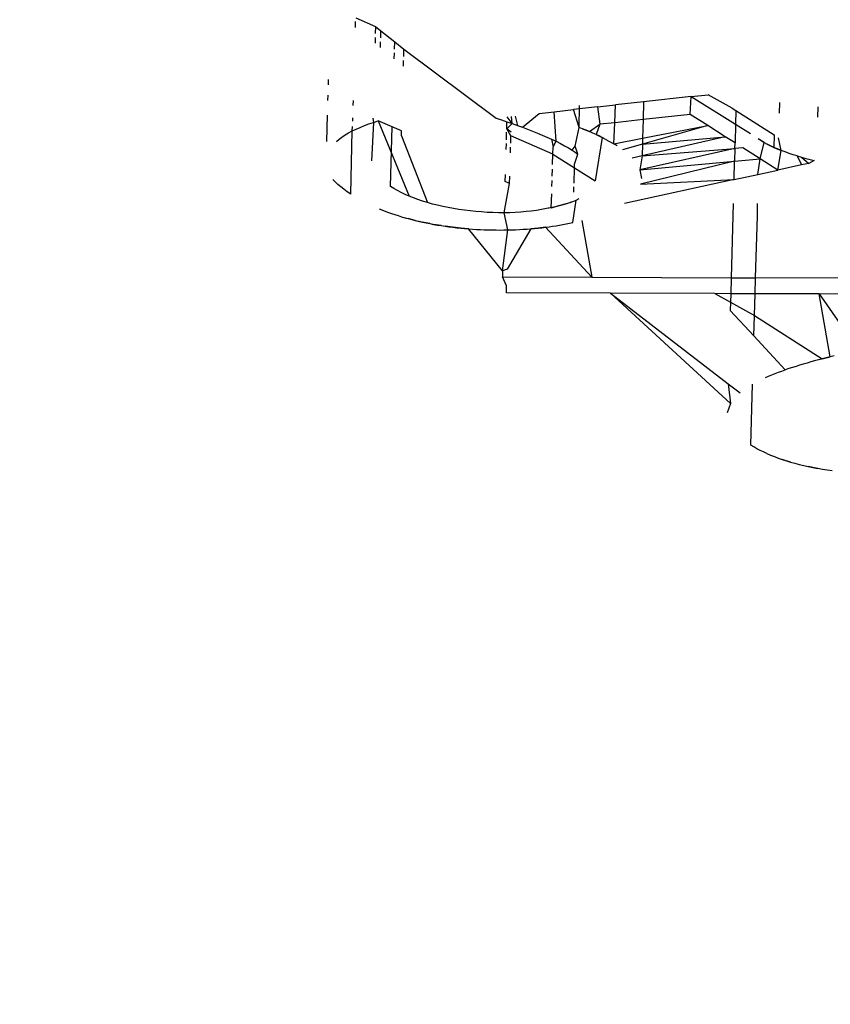
# Model space of a CAD drawing. Units: millimetres. Extents: x -337 to 4003, y 182 to 2628.
# Drawn here: x 771 to 772, y 602 to 602 of the extents above; entities that cross this region are included whole.
import ezdxf

# ---------------------------------------------------------------- set-up
doc = ezdxf.new("R2010")
doc.units = ezdxf.units.MM
doc.header["$LTSCALE"] = 45
doc.header["$PDSIZE"] = -1
doc.layers.add('VP-DIM', color=7, linetype='Continuous')
doc.layers.add('VP-EQ', color=7, linetype='Continuous', true_color=0x8a3492)
doc.dimstyles.get("Standard").update_dxf_attribs({"dimtxt": 14, "dimasz": 20, "dimexe": 20, "dimexo": 50, "dimgap": 20, "dimtad": 0, "dimdec": 0, "dimzin": 0, "dimdsep": 46, "dimtxsty": 'Standard', "dimcen": -0.09, "dimadec": 0, "dimazin": 0, "dimtfac": 1, "dimtdec": 4, "dimtofl": 0, "dimtmove": 0, "dimatfit": 3, "dimfxl": 70, "dimfxlon": 1, "dimtolj": 1, "dimtzin": 0, "dimarcsym": 0})

# ---------------------------------------------------------------- blocks, each defined once
blk = doc.blocks.new('*D1280')
at = {"layer": 'Defpoints', "color": 0}
for p in [(336.26692, 710.50765), (694.58139, 332.92207), (1599.42416, 332.92207)]:
    blk.add_point(p, dxfattribs=at)
at = {"layer": 'VP-DIM', "color": 0, "lineweight": -2}
for p, q in [((1529.42416, 710.50765), (1619.42416, 710.50765)), ((1599.42416, 690.50765), (1599.42416, 568.01546)), ((1599.42416, 352.92207), (1599.42416, 493.01546)), ((1529.42416, 332.92207), (1619.42416, 332.92207))]:
    blk.add_line(p, q, dxfattribs=at)
at = {"layer": 'VP-DIM', "color": 0}
for points in [[(1602.75749, 690.50765), (1596.09082, 690.50765), (1599.42416, 710.50765)], [(1596.09082, 352.92207), (1602.75749, 352.92207), (1599.42416, 332.92207)]]:
    blk.add_solid(points, dxfattribs=at)
at = {"layer": 'VP-DIM', "color": 0, "insert": (1599.42416, 530.51546), "char_height": 14, "attachment_point": 5, "rotation": 90}
blk.add_mtext('\\A1;380', dxfattribs=at)
blk = doc.blocks.new('*D1281')
at = {"layer": 'Defpoints', "color": 0}
for p in [(326.63136, 954.50765), (1214.88326, 490.84823), (326.63136, 342.55762)]:
    blk.add_point(p, dxfattribs=at)
at = {"layer": 'VP-DIM', "color": 0, "lineweight": -2}
for p, q in [((326.63136, 884.50765), (326.63136, 974.50765)), ((1214.88326, 884.50765), (1214.88326, 974.50765)), ((346.63136, 954.50765), (707.26962, 954.50765)), ((1194.88326, 954.50765), (782.26962, 954.50765))]:
    blk.add_line(p, q, dxfattribs=at)
at = {"layer": 'VP-DIM', "color": 0}
for points in [[(346.63136, 957.84098), (346.63136, 951.17432), (326.63136, 954.50765)], [(1194.88326, 951.17432), (1194.88326, 957.84098), (1214.88326, 954.50765)]]:
    blk.add_solid(points, dxfattribs=at)
at = {"layer": 'VP-DIM', "color": 0, "insert": (744.76962, 954.50765), "char_height": 14, "attachment_point": 5}
blk.add_mtext('\\A1;890', dxfattribs=at)
blk = doc.blocks.new('*D1282')
at = {"layer": 'Defpoints', "color": 0}
for p in [(175.75736, 1068.7116), (1415.76147, 519.52668), (175.75736, 341.68362)]:
    blk.add_point(p, dxfattribs=at)
at = {"layer": 'VP-DIM', "color": 0, "lineweight": -2}
for p, q in [((175.75736, 998.7116), (175.75736, 1088.7116)), ((1415.76147, 998.7116), (1415.76147, 1088.7116)), ((195.75736, 1068.7116), (705.24629, 1068.7116)), ((1395.76147, 1068.7116), (789.57962, 1068.7116))]:
    blk.add_line(p, q, dxfattribs=at)
at = {"layer": 'VP-DIM', "color": 0}
for points in [[(195.75736, 1072.04493), (195.75736, 1065.37827), (175.75736, 1068.7116)], [(1395.76147, 1065.37827), (1395.76147, 1072.04493), (1415.76147, 1068.7116)]]:
    blk.add_solid(points, dxfattribs=at)
at = {"layer": 'VP-DIM', "color": 0, "insert": (747.41296, 1068.7116), "char_height": 14, "attachment_point": 5}
blk.add_mtext('\\A1;1240', dxfattribs=at)
blk = doc.blocks.new('*D1283')
at = {"layer": 'Defpoints', "color": 0}
for p in [(335.0632, 861.71137), (695.78839, 181.71507), (1683.42579, 181.71507)]:
    blk.add_point(p, dxfattribs=at)
at = {"layer": 'VP-DIM', "color": 0, "lineweight": -2}
for p, q in [((1613.42579, 861.71137), (1703.42579, 861.71137)), ((1683.42579, 841.71137), (1683.42579, 567.78048)), ((1683.42579, 201.71507), (1683.42579, 492.78048)), ((1613.42579, 181.71507), (1703.42579, 181.71507))]:
    blk.add_line(p, q, dxfattribs=at)
at = {"layer": 'VP-DIM', "color": 0}
for points in [[(1686.75913, 841.71137), (1680.09246, 841.71137), (1683.42579, 861.71137)], [(1680.09246, 201.71507), (1686.75913, 201.71507), (1683.42579, 181.71507)]]:
    blk.add_solid(points, dxfattribs=at)
at = {"layer": 'VP-DIM', "color": 0, "insert": (1683.42579, 530.28048), "char_height": 14, "attachment_point": 5, "rotation": 90}
blk.add_mtext('\\A1;680', dxfattribs=at)
blk = doc.blocks.new('2601_')
at = {"color": 0}
for p, q in [((-1453.71773, -1147.26274), (-1453.7176, -1147.25831)), ((-1453.71751, -1147.25543), (-1453.70239, -1147.26197)), ((-1453.70239, -1147.26197), (-1453.70255, -1147.26753)), ((-1453.70239, -1147.26197), (-1453.69823, -1147.26533)), ((-1453.69839, -1147.27089), (-1453.69823, -1147.26533)), ((-1453.69823, -1147.26533), (-1453.68759, -1147.27393)), ((-1453.70264, -1147.27042), (-1453.70276, -1147.27487)), ((-1453.69861, -1147.27824), (-1453.69848, -1147.27379)), ((-1453.68775, -1147.2795), (-1453.68759, -1147.27393)), ((-1453.68759, -1147.27393), (-1453.68061, -1147.27956)), ((-1453.68796, -1147.28686), (-1453.68784, -1147.2824)), ((-1453.68077, -1147.28515), (-1453.68061, -1147.27956)), ((-1453.68061, -1147.27956), (-1453.60971, -1147.33233)), ((-1453.68098, -1147.29252), (-1453.68085, -1147.28805)), ((-1453.73869, -1147.30278), (-1453.73881, -1147.30683)), ((-1453.73904, -1147.31485), (-1453.73916, -1147.31877)), ((-1453.71945, -1147.32279), (-1453.71934, -1147.31872)), ((-1453.49669, -1147.31988), (-1453.51827, -1147.32226)), ((-1453.49669, -1147.31988), (-1453.49708, -1147.33344)), ((-1453.4602, -1147.31586), (-1453.49669, -1147.31988)), ((-1453.46096, -1147.32945), (-1453.4602, -1147.31586)), ((-1453.4602, -1147.31586), (-1453.44726, -1147.31444)), ((-1453.4602, -1147.31586), (-1453.42615, -1147.337)), ((-1453.42872, -1147.32477), (-1453.44726, -1147.31444)), ((-1453.39258, -1147.32846), (-1453.39235, -1147.32037)), ((-1453.57681, -1147.32871), (-1453.56541, -1147.32745)), ((-1453.56541, -1147.32745), (-1453.55053, -1147.32582)), ((-1453.56389, -1147.35012), (-1453.56541, -1147.32745)), ((-1453.53204, -1147.32378), (-1453.55053, -1147.32582)), ((-1453.54615, -1147.33953), (-1453.55053, -1147.32582)), ((-1453.54615, -1147.33953), (-1453.54577, -1147.32276)), ((-1453.53204, -1147.32378), (-1453.51827, -1147.32226)), ((-1453.53204, -1147.32378), (-1453.53018, -1147.33709)), ((-1453.51891, -1147.33585), (-1453.51827, -1147.32226)), ((-1453.42872, -1147.32477), (-1453.42585, -1147.32659)), ((-1453.42585, -1147.32659), (-1453.42615, -1147.337)), ((-1453.42585, -1147.32659), (-1453.39664, -1147.34524)), ((-1453.36304, -1147.32379), (-1453.36326, -1147.33159)), ((-1453.73949, -1147.33015), (-1453.74007, -1147.35016)), ((-1453.7198, -1147.3348), (-1453.71972, -1147.33202)), ((-1453.70744, -1147.33686), (-1453.70387, -1147.33565)), ((-1453.70387, -1147.33565), (-1453.70537, -1147.36502)), ((-1453.70442, -1147.33228), (-1453.70387, -1147.33565)), ((-1453.70387, -1147.33565), (-1453.70023, -1147.33447)), ((-1453.68947, -1147.339), (-1453.70023, -1147.33447)), ((-1453.70023, -1147.33447), (-1453.67659, -1147.39224)), ((-1453.60971, -1147.33233), (-1453.60563, -1147.3337)), ((-1453.60563, -1147.3337), (-1453.60157, -1147.33508)), ((-1453.6017, -1147.34055), (-1453.60157, -1147.33508)), ((-1453.60157, -1147.33508), (-1453.59755, -1147.33648)), ((-1453.59755, -1147.33648), (-1453.60144, -1147.33142)), ((-1453.59755, -1147.33648), (-1453.59808, -1147.33105)), ((-1453.59525, -1147.33074), (-1453.59357, -1147.33789)), ((-1453.58963, -1147.33933), (-1453.57681, -1147.32871)), ((-1453.49708, -1147.33344), (-1453.51891, -1147.33585)), ((-1453.49708, -1147.33344), (-1453.49749, -1147.34773)), ((-1453.46096, -1147.32945), (-1453.49708, -1147.33344)), ((-1453.44754, -1147.33803), (-1453.46096, -1147.32945)), ((-1453.72308, -1147.34372), (-1453.72029, -1147.34223)), ((-1453.72141, -1147.39063), (-1453.72029, -1147.34223)), ((-1453.72029, -1147.34223), (-1453.71991, -1147.33867)), ((-1453.72029, -1147.34223), (-1453.71733, -1147.34081)), ((-1453.71733, -1147.34081), (-1453.7142, -1147.33943)), ((-1453.7142, -1147.33943), (-1453.7109, -1147.33812)), ((-1453.7109, -1147.33812), (-1453.70744, -1147.33686)), ((-1453.69079, -1147.3849), (-1453.68947, -1147.339)), ((-1453.68241, -1147.34198), (-1453.68947, -1147.339)), ((-1453.68252, -1147.34586), (-1453.68241, -1147.34198)), ((-1453.60194, -1147.34891), (-1453.60178, -1147.34322)), ((-1453.6017, -1147.34055), (-1453.59755, -1147.33648)), ((-1453.59843, -1147.34319), (-1453.6017, -1147.34055)), ((-1453.59851, -1147.34586), (-1453.6017, -1147.34055)), ((-1453.59755, -1147.33648), (-1453.59357, -1147.33789)), ((-1453.59357, -1147.33789), (-1453.58963, -1147.33933)), ((-1453.58963, -1147.33933), (-1453.58574, -1147.34078)), ((-1453.58574, -1147.34078), (-1453.58191, -1147.34227)), ((-1453.58191, -1147.34227), (-1453.57815, -1147.34378)), ((-1453.54923, -1147.35392), (-1453.54615, -1147.33953)), ((-1453.5435, -1147.34058), (-1453.54615, -1147.33953)), ((-1453.54086, -1147.34165), (-1453.5435, -1147.34058)), ((-1453.5435, -1147.34058), (-1453.53826, -1147.34273)), ((-1453.53826, -1147.34273), (-1453.54086, -1147.34165)), ((-1453.53826, -1147.34273), (-1453.53018, -1147.33709)), ((-1453.5357, -1147.34382), (-1453.53826, -1147.34273)), ((-1453.53018, -1147.33709), (-1453.53319, -1147.34493)), ((-1453.51891, -1147.33585), (-1453.53018, -1147.33709)), ((-1453.51967, -1147.35204), (-1453.51891, -1147.33585)), ((-1453.44754, -1147.33803), (-1453.49762, -1147.3524)), ((-1453.49749, -1147.34773), (-1453.44754, -1147.33803)), ((-1453.43412, -1147.34659), (-1453.44754, -1147.33803)), ((-1453.42615, -1147.337), (-1453.42656, -1147.3514)), ((-1453.42615, -1147.337), (-1453.41467, -1147.34412)), ((-1453.73229, -1147.35026), (-1453.73029, -1147.34854)), ((-1453.73029, -1147.34854), (-1453.72808, -1147.34688)), ((-1453.72808, -1147.34688), (-1453.72568, -1147.34527)), ((-1453.72568, -1147.34527), (-1453.72308, -1147.34372)), ((-1453.68252, -1147.34586), (-1453.66255, -1147.39716)), ((-1453.59867, -1147.35155), (-1453.59851, -1147.34586)), ((-1453.56634, -1147.35987), (-1453.59851, -1147.34586)), ((-1453.57815, -1147.34378), (-1453.57445, -1147.34532)), ((-1453.57445, -1147.34532), (-1453.57084, -1147.34689)), ((-1453.57084, -1147.34689), (-1453.56732, -1147.34849)), ((-1453.56732, -1147.34849), (-1453.56389, -1147.35012)), ((-1453.56732, -1147.34849), (-1453.56618, -1147.35429)), ((-1453.56618, -1147.35429), (-1453.56389, -1147.35012)), ((-1453.56389, -1147.35012), (-1453.56058, -1147.35179)), ((-1453.53319, -1147.34493), (-1453.5357, -1147.34382)), ((-1453.52839, -1147.34722), (-1453.5338, -1147.38053)), ((-1453.53075, -1147.34606), (-1453.53319, -1147.34493)), ((-1453.53319, -1147.34493), (-1453.52839, -1147.34722)), ((-1453.52839, -1147.34722), (-1453.53075, -1147.34606)), ((-1453.52611, -1147.3484), (-1453.52839, -1147.34722)), ((-1453.52611, -1147.3484), (-1453.51967, -1147.35204)), ((-1453.51967, -1147.35204), (-1453.49749, -1147.34773)), ((-1453.43412, -1147.34659), (-1453.49788, -1147.36131)), ((-1453.49762, -1147.3524), (-1453.43412, -1147.34659)), ((-1453.49749, -1147.34773), (-1453.49762, -1147.3524)), ((-1453.42656, -1147.3514), (-1453.43412, -1147.34659)), ((-1453.4088, -1147.34826), (-1453.40661, -1147.34961)), ((-1453.40429, -1147.35095), (-1453.4088, -1147.34826)), ((-1453.40661, -1147.34961), (-1453.40429, -1147.35095)), ((-1453.39664, -1147.34524), (-1453.39672, -1147.35476)), ((-1453.39113, -1147.35715), (-1453.39313, -1147.34747)), ((-1453.60216, -1147.35642), (-1453.60202, -1147.35187)), ((-1453.59889, -1147.35907), (-1453.59876, -1147.35451)), ((-1453.56634, -1147.35987), (-1453.56618, -1147.35429)), ((-1453.56058, -1147.35179), (-1453.55742, -1147.35349)), ((-1453.55742, -1147.35349), (-1453.55437, -1147.35523)), ((-1453.55437, -1147.35523), (-1453.55143, -1147.35699)), ((-1453.55143, -1147.35699), (-1453.54923, -1147.35392)), ((-1453.55143, -1147.35699), (-1453.54924, -1147.35847)), ((-1453.54711, -1147.35996), (-1453.54923, -1147.35392)), ((-1453.51713, -1147.35367), (-1453.51967, -1147.35204)), ((-1453.49762, -1147.3524), (-1453.51279, -1147.35675)), ((-1453.42669, -1147.3557), (-1453.49963, -1147.37193)), ((-1453.49762, -1147.3524), (-1453.49788, -1147.36131)), ((-1453.49788, -1147.36131), (-1453.42669, -1147.3557)), ((-1453.42669, -1147.3557), (-1453.42697, -1147.36544)), ((-1453.42669, -1147.3557), (-1453.42656, -1147.3514)), ((-1453.42069, -1147.35514), (-1453.42669, -1147.3557)), ((-1453.40727, -1147.36368), (-1453.42069, -1147.35514)), ((-1453.40727, -1147.36368), (-1453.40429, -1147.35095)), ((-1453.40429, -1147.35095), (-1453.40189, -1147.35225)), ((-1453.39937, -1147.35353), (-1453.40189, -1147.35225)), ((-1453.40189, -1147.35225), (-1453.39672, -1147.35476)), ((-1453.39672, -1147.35476), (-1453.39937, -1147.35353)), ((-1453.39397, -1147.35597), (-1453.39672, -1147.35476)), ((-1453.39672, -1147.35476), (-1453.39113, -1147.35715)), ((-1453.39113, -1147.35715), (-1453.39397, -1147.35597)), ((-1453.39384, -1147.37221), (-1453.39113, -1147.35715)), ((-1453.38819, -1147.35828), (-1453.39113, -1147.35715)), ((-1453.38517, -1147.35937), (-1453.38819, -1147.35828)), ((-1453.56658, -1147.36796), (-1453.56634, -1147.35987)), ((-1453.56634, -1147.35987), (-1453.54971, -1147.37043)), ((-1453.54963, -1147.36771), (-1453.54711, -1147.35996)), ((-1453.54924, -1147.35847), (-1453.54711, -1147.35996)), ((-1453.49788, -1147.36131), (-1453.50559, -1147.36309)), ((-1453.49788, -1147.36131), (-1453.49963, -1147.37193)), ((-1453.49963, -1147.37193), (-1453.42697, -1147.36544)), ((-1453.42697, -1147.36544), (-1453.49905, -1147.38295)), ((-1453.42737, -1147.37954), (-1453.42697, -1147.36544)), ((-1453.42697, -1147.36544), (-1453.40727, -1147.36368)), ((-1453.40909, -1147.37554), (-1453.40727, -1147.36368)), ((-1453.39384, -1147.37221), (-1453.40727, -1147.36368)), ((-1453.38206, -1147.3604), (-1453.38517, -1147.35937)), ((-1453.37888, -1147.3614), (-1453.38206, -1147.3604)), ((-1453.37888, -1147.3614), (-1453.37562, -1147.36235)), ((-1453.37888, -1147.3614), (-1453.37552, -1147.36826)), ((-1453.37562, -1147.36235), (-1453.37229, -1147.36325)), ((-1453.37562, -1147.36235), (-1453.36992, -1147.36705)), ((-1453.37229, -1147.36325), (-1453.36888, -1147.36412)), ((-1453.36578, -1147.36486), (-1453.36992, -1147.36705)), ((-1453.36888, -1147.36412), (-1453.36578, -1147.36486)), ((-1453.56683, -1147.37677), (-1453.56668, -1147.37156)), ((-1453.55004, -1147.38212), (-1453.54971, -1147.37043)), ((-1453.54971, -1147.37043), (-1453.54963, -1147.36771)), ((-1453.54971, -1147.37043), (-1453.5338, -1147.38053)), ((-1453.49963, -1147.37193), (-1453.49838, -1147.3786)), ((-1453.40909, -1147.37554), (-1453.39384, -1147.37221)), ((-1453.37552, -1147.36826), (-1453.39384, -1147.37221)), ((-1453.36992, -1147.36705), (-1453.37552, -1147.36826)), ((-1453.7332, -1147.38126), (-1453.73498, -1147.37931)), ((-1453.60286, -1147.38105), (-1453.60271, -1147.37556)), ((-1453.59956, -1147.3825), (-1453.60286, -1147.38105)), ((-1453.59956, -1147.3825), (-1453.5994, -1147.37695)), ((-1453.56706, -1147.38486), (-1453.56693, -1147.38027)), ((-1453.42737, -1147.37954), (-1453.51141, -1147.39793)), ((-1453.49905, -1147.38295), (-1453.42737, -1147.37954)), ((-1453.42737, -1147.37954), (-1453.40909, -1147.37554)), ((-1453.73123, -1147.38319), (-1453.7332, -1147.38126)), ((-1453.72905, -1147.38508), (-1453.73123, -1147.38319)), ((-1453.72666, -1147.38695), (-1453.72905, -1147.38508)), ((-1453.7241, -1147.3888), (-1453.72666, -1147.38695)), ((-1453.68819, -1147.38645), (-1453.69079, -1147.3849)), ((-1453.6855, -1147.38797), (-1453.68819, -1147.38645)), ((-1453.68269, -1147.38944), (-1453.6855, -1147.38797)), ((-1453.60367, -1147.40496), (-1453.59956, -1147.3825)), ((-1453.55024, -1147.38906), (-1453.55012, -1147.38493)), ((-1453.72141, -1147.39063), (-1453.7241, -1147.3888)), ((-1453.67972, -1147.39087), (-1453.68269, -1147.38944)), ((-1453.67659, -1147.39224), (-1453.67972, -1147.39087)), ((-1453.67329, -1147.39356), (-1453.67659, -1147.39224)), ((-1453.66985, -1147.39483), (-1453.67329, -1147.39356)), ((-1453.66626, -1147.39603), (-1453.66985, -1147.39483)), ((-1453.66255, -1147.39716), (-1453.66626, -1147.39603)), ((-1453.56753, -1147.40104), (-1453.56723, -1147.39051)), ((-1453.55238, -1147.39676), (-1453.54854, -1147.39516)), ((-1453.55092, -1147.41252), (-1453.54854, -1147.39516)), ((-1453.54854, -1147.39516), (-1453.54617, -1147.39402)), ((-1453.69947, -1147.40192), (-1453.69249, -1147.40464)), ((-1453.65873, -1147.39822), (-1453.66255, -1147.39716)), ((-1453.65482, -1147.3992), (-1453.65873, -1147.39822)), ((-1453.65082, -1147.4001), (-1453.65482, -1147.3992)), ((-1453.64674, -1147.40093), (-1453.65082, -1147.4001)), ((-1453.64259, -1147.40169), (-1453.64674, -1147.40093)), ((-1453.63838, -1147.40238), (-1453.64259, -1147.40169)), ((-1453.63411, -1147.40299), (-1453.63838, -1147.40238)), ((-1453.6298, -1147.40352), (-1453.63411, -1147.40299)), ((-1453.62545, -1147.40398), (-1453.6298, -1147.40352)), ((-1453.58286, -1147.40363), (-1453.5869, -1147.40408)), ((-1453.5789, -1147.40309), (-1453.58286, -1147.40363)), ((-1453.57504, -1147.40246), (-1453.5789, -1147.40309)), ((-1453.57126, -1147.40177), (-1453.57504, -1147.40246)), ((-1453.56429, -1147.40028), (-1453.57126, -1147.40177)), ((-1453.56753, -1147.40104), (-1453.57126, -1147.40177)), ((-1453.56753, -1147.40104), (-1453.56111, -1147.39949)), ((-1453.56429, -1147.40028), (-1453.56753, -1147.40104)), ((-1453.55805, -1147.39865), (-1453.56429, -1147.40028)), ((-1453.56111, -1147.39949), (-1453.56429, -1147.40028)), ((-1453.56111, -1147.39949), (-1453.55805, -1147.39865)), ((-1453.55805, -1147.39865), (-1453.55238, -1147.39676)), ((-1453.55514, -1147.39774), (-1453.55805, -1147.39865)), ((-1453.55238, -1147.39676), (-1453.55514, -1147.39774)), ((-1453.4279, -1147.39788), (-1453.42954, -1147.45478)), ((-1453.40943, -1147.40751), (-1453.40933, -1147.39787)), ((-1453.69249, -1147.40464), (-1453.69007, -1147.4055)), ((-1453.69007, -1147.4055), (-1453.6876, -1147.40634)), ((-1453.6876, -1147.40634), (-1453.68508, -1147.40715)), ((-1453.68508, -1147.40715), (-1453.68252, -1147.40794)), ((-1453.68252, -1147.40794), (-1453.67992, -1147.40871)), ((-1453.68252, -1147.40794), (-1453.67728, -1147.40944)), ((-1453.67992, -1147.40871), (-1453.67728, -1147.40944)), ((-1453.67728, -1147.40944), (-1453.6746, -1147.41015)), ((-1453.67189, -1147.41083), (-1453.67728, -1147.40944)), ((-1453.6746, -1147.41015), (-1453.67189, -1147.41083)), ((-1453.67189, -1147.41083), (-1453.66914, -1147.41149)), ((-1453.67189, -1147.41083), (-1453.66637, -1147.41212)), ((-1453.62109, -1147.40435), (-1453.62545, -1147.40398)), ((-1453.61672, -1147.40464), (-1453.62109, -1147.40435)), ((-1453.61235, -1147.40484), (-1453.61672, -1147.40464)), ((-1453.60799, -1147.40495), (-1453.61235, -1147.40484)), ((-1453.60367, -1147.40496), (-1453.60799, -1147.40495)), ((-1453.59939, -1147.40488), (-1453.60367, -1147.40496)), ((-1453.60089, -1147.4181), (-1453.60367, -1147.40496)), ((-1453.59516, -1147.40471), (-1453.59939, -1147.40488)), ((-1453.591, -1147.40444), (-1453.59516, -1147.40471)), ((-1453.5869, -1147.40408), (-1453.591, -1147.40444)), ((-1453.54417, -1147.41092), (-1453.53635, -1147.4544)), ((-1453.41079, -1147.45485), (-1453.40943, -1147.40751)), ((-1453.66914, -1147.41149), (-1453.66637, -1147.41212)), ((-1453.66637, -1147.41212), (-1453.66355, -1147.41271)), ((-1453.66071, -1147.41328), (-1453.66637, -1147.41212)), ((-1453.66355, -1147.41271), (-1453.66071, -1147.41328)), ((-1453.66071, -1147.41328), (-1453.65784, -1147.41382)), ((-1453.66071, -1147.41328), (-1453.65493, -1147.41433)), ((-1453.65784, -1147.41382), (-1453.65493, -1147.41433)), ((-1453.65201, -1147.4148), (-1453.65784, -1147.41382)), ((-1453.65493, -1147.41433), (-1453.65201, -1147.4148)), ((-1453.65201, -1147.4148), (-1453.64905, -1147.41525)), ((-1453.65201, -1147.4148), (-1453.64607, -1147.41566)), ((-1453.64905, -1147.41525), (-1453.64607, -1147.41566)), ((-1453.64306, -1147.41604), (-1453.64905, -1147.41525)), ((-1453.64607, -1147.41566), (-1453.64306, -1147.41604)), ((-1453.64306, -1147.41604), (-1453.64005, -1147.41639)), ((-1453.63703, -1147.41671), (-1453.64306, -1147.41604)), ((-1453.64005, -1147.41639), (-1453.63703, -1147.41671)), ((-1453.63703, -1147.41671), (-1453.63401, -1147.41699)), ((-1453.63099, -1147.41725), (-1453.63703, -1147.41671)), ((-1453.63401, -1147.41699), (-1453.63099, -1147.41725)), ((-1453.63099, -1147.41725), (-1453.62797, -1147.41747)), ((-1453.60484, -1147.44958), (-1453.63099, -1147.41725)), ((-1453.62797, -1147.41747), (-1453.62495, -1147.41766)), ((-1453.62495, -1147.41766), (-1453.62193, -1147.41781)), ((-1453.62193, -1147.41781), (-1453.61891, -1147.41794)), ((-1453.61891, -1147.41794), (-1453.6159, -1147.41804)), ((-1453.6159, -1147.41804), (-1453.61289, -1147.41811)), ((-1453.61289, -1147.41811), (-1453.60988, -1147.41815)), ((-1453.60988, -1147.41815), (-1453.60688, -1147.41816)), ((-1453.60688, -1147.41816), (-1453.60388, -1147.41814)), ((-1453.60484, -1147.44958), (-1453.60089, -1147.4181)), ((-1453.60388, -1147.41814), (-1453.60089, -1147.4181)), ((-1453.58323, -1147.41723), (-1453.60145, -1147.44815)), ((-1453.60089, -1147.4181), (-1453.5979, -1147.41803)), ((-1453.5979, -1147.41803), (-1453.59492, -1147.41793)), ((-1453.59492, -1147.41793), (-1453.59195, -1147.4178)), ((-1453.59195, -1147.4178), (-1453.58902, -1147.41764)), ((-1453.58902, -1147.41764), (-1453.58611, -1147.41745)), ((-1453.58611, -1147.41745), (-1453.58323, -1147.41723)), ((-1453.57755, -1147.4167), (-1453.58323, -1147.41723)), ((-1453.58323, -1147.41723), (-1453.58038, -1147.41698)), ((-1453.58038, -1147.41698), (-1453.57755, -1147.4167)), ((-1453.572, -1147.41608), (-1453.57755, -1147.4167)), ((-1453.57755, -1147.4167), (-1453.57476, -1147.4164)), ((-1453.57476, -1147.4164), (-1453.572, -1147.41608)), ((-1453.572, -1147.41608), (-1453.56926, -1147.41572)), ((-1453.53635, -1147.4544), (-1453.572, -1147.41608)), ((-1453.56926, -1147.41572), (-1453.56657, -1147.41533)), ((-1453.56657, -1147.41533), (-1453.5639, -1147.41492)), ((-1453.5639, -1147.41492), (-1453.56126, -1147.41448)), ((-1453.56126, -1147.41448), (-1453.55865, -1147.41401)), ((-1453.55865, -1147.41401), (-1453.55606, -1147.41353)), ((-1453.55606, -1147.41353), (-1453.55348, -1147.41303)), ((-1453.55348, -1147.41303), (-1453.55092, -1147.41252)), ((-1453.60145, -1147.44815), (-1453.60484, -1147.44958)), ((-1453.60484, -1147.44958), (-1453.60497, -1147.45411)), ((-1453.60182, -1147.46098), (-1453.60497, -1147.45411)), ((-1453.60497, -1147.45411), (-1453.53635, -1147.4544)), ((-1453.53635, -1147.4544), (-1453.42954, -1147.45478)), ((-1453.42954, -1147.45478), (-1453.42989, -1147.46702)), ((-1453.42954, -1147.45478), (-1453.41079, -1147.45485)), ((-1453.41115, -1147.46707), (-1453.41079, -1147.45485)), ((-1453.33049, -1147.4551), (-1453.41079, -1147.45485)), ((-1453.60198, -1147.46642), (-1453.60182, -1147.46098)), ((-1453.52205, -1147.46672), (-1453.60198, -1147.46642)), ((-1453.44212, -1147.46698), (-1453.52205, -1147.46672)), ((-1453.52205, -1147.46672), (-1453.43187, -1147.53606)), ((-1453.43004, -1147.55118), (-1453.52205, -1147.46672)), ((-1453.42989, -1147.46702), (-1453.44212, -1147.46698)), ((-1453.44212, -1147.46698), (-1453.43008, -1147.47358)), ((-1453.42989, -1147.46702), (-1453.43008, -1147.47358)), ((-1453.41115, -1147.46707), (-1453.42989, -1147.46702)), ((-1453.41162, -1147.48369), (-1453.41115, -1147.46707)), ((-1453.36218, -1147.46722), (-1453.41115, -1147.46707)), ((-1453.36218, -1147.46722), (-1453.33209, -1147.51041)), ((-1453.35366, -1147.51545), (-1453.36218, -1147.46722)), ((-1453.3273, -1147.4673), (-1453.36218, -1147.46722)), ((-1453.43008, -1147.47358), (-1453.43026, -1147.4798)), ((-1453.43008, -1147.47358), (-1453.41162, -1147.48369)), ((-1453.41208, -1147.49944), (-1453.43026, -1147.4798)), ((-1453.41208, -1147.49944), (-1453.41162, -1147.48369)), ((-1453.41162, -1147.48369), (-1453.35965, -1147.51697)), ((-1453.38805, -1147.5254), (-1453.41208, -1147.49944)), ((-1453.35965, -1147.51697), (-1453.36261, -1147.51775)), ((-1453.35965, -1147.51697), (-1453.35366, -1147.51545)), ((-1453.35666, -1147.51621), (-1453.35965, -1147.51697)), ((-1453.35366, -1147.51545), (-1453.35666, -1147.51621)), ((-1453.35063, -1147.5147), (-1453.35366, -1147.51545)), ((-1453.38534, -1147.52449), (-1453.38805, -1147.5254)), ((-1453.3826, -1147.5236), (-1453.38534, -1147.52449)), ((-1453.37982, -1147.52272), (-1453.3826, -1147.5236)), ((-1453.37702, -1147.52186), (-1453.37982, -1147.52272)), ((-1453.3742, -1147.521), (-1453.37702, -1147.52186)), ((-1453.37134, -1147.52017), (-1453.3742, -1147.521)), ((-1453.36846, -1147.51935), (-1453.37134, -1147.52017)), ((-1453.36555, -1147.51854), (-1453.36846, -1147.51935)), ((-1453.36261, -1147.51775), (-1453.36555, -1147.51854)), ((-1453.40324, -1147.53134), (-1453.40087, -1147.53029)), ((-1453.40087, -1147.53029), (-1453.39842, -1147.52927)), ((-1453.39842, -1147.52927), (-1453.39591, -1147.52826)), ((-1453.39591, -1147.52826), (-1453.39335, -1147.52729)), ((-1453.39335, -1147.52729), (-1453.39072, -1147.52633)), ((-1453.39072, -1147.52633), (-1453.38805, -1147.5254)), ((-1453.43187, -1147.53606), (-1453.42275, -1147.54307)), ((-1453.43187, -1147.53606), (-1453.43004, -1147.55118)), ((-1453.41449, -1147.58321), (-1453.41314, -1147.53642)), ((-1453.43004, -1147.55118), (-1453.43251, -1147.55845)), ((-1453.41221, -1147.58455), (-1453.41449, -1147.58321)), ((-1453.40985, -1147.58587), (-1453.41221, -1147.58455)), ((-1453.40739, -1147.58716), (-1453.40985, -1147.58587)), ((-1453.40481, -1147.58841), (-1453.40739, -1147.58716)), ((-1453.4021, -1147.58963), (-1453.40481, -1147.58841)), ((-1453.4021, -1147.58963), (-1453.39931, -1147.59082)), ((-1453.39931, -1147.59082), (-1453.39642, -1147.59198)), ((-1453.39642, -1147.59198), (-1453.39344, -1147.59309)), ((-1453.39344, -1147.59309), (-1453.39037, -1147.59415)), ((-1453.39037, -1147.59415), (-1453.38723, -1147.59516)), ((-1453.38401, -1147.59613), (-1453.39037, -1147.59415)), ((-1453.38723, -1147.59516), (-1453.38401, -1147.59613)), ((-1453.38401, -1147.59613), (-1453.38071, -1147.59706)), ((-1453.38071, -1147.59706), (-1453.37734, -1147.59795)), ((-1453.37734, -1147.59795), (-1453.3739, -1147.59879)), ((-1453.3739, -1147.59879), (-1453.37039, -1147.59959)), ((-1453.37039, -1147.59959), (-1453.3668, -1147.60035)), ((-1453.36316, -1147.60107), (-1453.37039, -1147.59959)), ((-1453.3668, -1147.60035), (-1453.36316, -1147.60107)), ((-1453.3595, -1147.60173), (-1453.36316, -1147.60107)), ((-1453.35581, -1147.60233), (-1453.3595, -1147.60173)), ((-1453.3521, -1147.60289), (-1453.35581, -1147.60233))]:
    blk.add_line(p, q, dxfattribs=at)
blk = doc.blocks.new('2601_2D')
at = {"layer": 'VP-EQ', "color": 0}
blk.add_blockref('2601_', (2225.17668, 1749.68753), dxfattribs=at)

msp = doc.modelspace()

# ---------------------------------------------------------------- block references
at = {"layer": 'VP-EQ', "color": 0}
msp.add_blockref('2601_2D', (0, 0), dxfattribs=at)

# ---------------------------------------------------------------- dimensions: what is measured, and where the dimension line sits
at = {"layer": 'VP-DIM', "color": 0}
dim = msp.add_linear_dim(base=(175.75736, 1068.7116), p1=(1415.76147, 519.52668), p2=(175.75736, 341.68362), dimstyle='Standard', dxfattribs=at)
dim.commit()
dim.dimension.update_dxf_attribs({"geometry": '*D1282', "text_midpoint": (747.41296, 1068.7116), "dimtype": 160})
dim = msp.add_linear_dim(base=(326.63136, 954.50765), p1=(1214.88326, 490.84823), p2=(326.63136, 342.55762), text='890', dimstyle='Standard', dxfattribs=at)
dim.commit()
dim.dimension.update_dxf_attribs({"geometry": '*D1281', "text_midpoint": (744.76962, 954.50765), "dimtype": 160})
dim = msp.add_linear_dim(base=(1683.42579, 181.71507), p1=(335.0632, 861.71137), p2=(695.78839, 181.71507), angle=90, dimstyle='Standard', dxfattribs=at)
dim.commit()
dim.dimension.update_dxf_attribs({"geometry": '*D1283', "text_midpoint": (1683.42579, 530.28048), "dimtype": 160})
dim = msp.add_linear_dim(base=(1599.42416, 332.92207), p1=(336.26692, 710.50765), p2=(694.58139, 332.92207), angle=90, text='380', dimstyle='Standard', dxfattribs=at)
dim.commit()
dim.dimension.update_dxf_attribs({"geometry": '*D1280', "text_midpoint": (1599.42416, 530.51546), "dimtype": 160})

doc.saveas('drawing.dxf')
